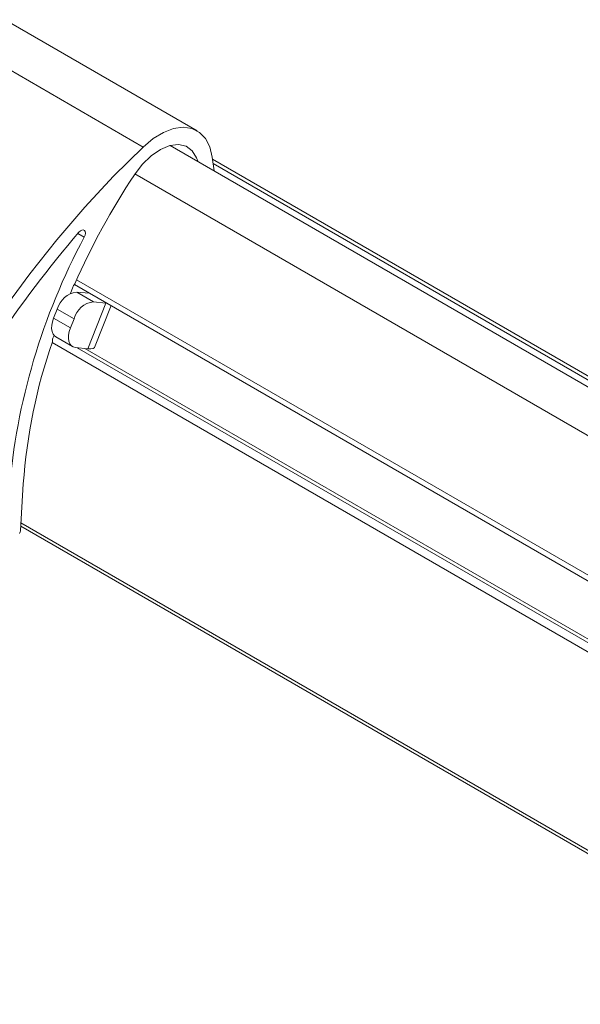
# Model space of a CAD drawing. Units: inches. Extents: x 6 to 198, y 3 to 130.
# Drawn here: x 188 to 191, y 97 to 102 of the extents above; entities that cross this region are included whole.
import ezdxf

# ---------------------------------------------------------------- set-up
doc = ezdxf.new("R2010")
doc.units = ezdxf.units.IN
doc.header["$LTSCALE"] = 12
doc.header["$MEASUREMENT"] = 0

msp = doc.modelspace()

# ---------------------------------------------------------------- linework, layer by layer
at = {"color": 7, "linetype": 'Continuous', "lineweight": 15}
for p, q in [((189.2982, 101.6132), (188.2447, 102.2214)), ((189.0296, 101.5328), (187.976, 102.141)), ((193.3023, 99.1508), (189.1633, 101.5402)), ((189.3823, 101.4138), (189.3732, 101.4828)), ((193.8419, 98.8942), (189.3745, 101.4732)), ((188.6795, 100.8358), (188.6676, 100.8051)), ((188.6876, 100.8498), (192.7714, 98.4923)), ((188.6992, 100.8121), (188.7827, 100.7639)), ((188.7604, 100.8056), (188.6992, 100.8121)), ((188.844, 100.7574), (188.7827, 100.7639)), ((188.6023, 100.7275), (188.5843, 100.6819)), ((188.6858, 100.6793), (188.6023, 100.7275)), ((188.844, 100.7574), (188.7539, 100.5297)), ((188.7872, 100.5358), (188.8698, 100.7447)), ((188.844, 100.7574), (188.8485, 100.757)), ((188.5843, 100.6819), (188.6678, 100.6337)), ((188.6858, 100.6793), (188.6678, 100.6337)), ((188.5865, 100.5961), (188.5811, 100.582)), ((188.5952, 100.5889), (188.6787, 100.5407)), ((188.7539, 100.5297), (188.6927, 100.5362)), ((188.7398, 100.5312), (192.6775, 98.258)), ((188.4194, 99.6272), (188.4337, 99.858)), ((188.4208, 99.6488), (192.5381, 97.2719))]:
    msp.add_line(p, q, dxfattribs=at)
at = {"color": 8, "linetype": 'Continuous', "lineweight": 15}
for p, q in [((193.8106, 98.8912), (189.3775, 101.4504)), ((193.077, 99.0392), (188.989, 101.3992)), ((188.7371, 101.0853), (188.7054, 101.1035)), ((188.699, 100.8734), (192.7802, 98.5174)), ((188.7552, 100.8108), (188.7534, 100.8063)), ((192.6568, 98.2051), (188.5767, 100.5605)), ((188.7015, 100.5353), (192.6721, 98.2431)), ((188.4218, 99.6651), (192.5253, 97.2962))]:
    msp.add_line(p, q, dxfattribs=at)
at = {"color": 7, "linetype": 'Continuous', "lineweight": 15, "flags": 128}
for points in [[(189.3732, 101.4828), (189.3612, 101.5334), (189.3399, 101.5748), (189.3099, 101.6055), (189.2726, 101.6244), (189.2291, 101.6307), (189.1813, 101.6243), (189.1308, 101.6052), (189.0796, 101.5744), (189.0296, 101.5328)], [(189.0296, 101.5328), (188.8827, 101.3872), (188.7394, 101.2331), (188.6003, 101.0711), (188.4659, 100.9019), (188.3368, 100.7262), (188.2135, 100.5446), (188.0965, 100.3578), (187.9861, 100.1667), (187.883, 99.9719), (187.7874, 99.7743), (187.6999, 99.5746), (187.6206, 99.3736), (187.5499, 99.1721), (187.4882, 98.971), (187.4356, 98.771), (187.3924, 98.5729), (187.3587, 98.3775)], [(188.9863, 101.3952), (189.0256, 101.4465), (189.0696, 101.4891), (189.1158, 101.5208), (189.1618, 101.5398), (189.205, 101.545), (189.243, 101.5363), (189.2739, 101.514), (189.2958, 101.4793), (189.3025, 101.4598)], [(188.7104, 101.1093), (188.7176, 101.116), (188.7251, 101.1199), (188.7321, 101.1206), (188.7377, 101.118), (188.7413, 101.1123), (188.7424, 101.1044), (188.7409, 101.095), (188.7371, 101.0853)], [(188.7604, 100.8056), (188.7637, 100.8055), (188.7644, 100.8055)], [(188.5952, 100.5889), (188.5886, 100.5938), (188.5814, 100.6034), (188.5767, 100.6157), (188.5746, 100.6303), (188.5752, 100.6466), (188.5785, 100.6641), (188.5843, 100.6819)], [(188.6678, 100.6337), (188.662, 100.6158), (188.6587, 100.5984), (188.6581, 100.5821), (188.6602, 100.5675), (188.6649, 100.5552), (188.6721, 100.5456), (188.6815, 100.5392), (188.6927, 100.5362)], [(188.7872, 100.5358), (188.7866, 100.5347), (188.7807, 100.5307), (188.7696, 100.529), (188.7539, 100.5297)]]:
    msp.add_lwpolyline(points, dxfattribs=at)
at = {"color": 7, "linetype": 'Continuous', "lineweight": 15}
for centre, radius, start, end in [((192.0272, 99.381), 3.6475, 146.4803, 156.2137), ((193.0845, 97.3529), 5.7657, 139.34459, 153.12652), ((191.5812, 99.5562), 3.2291, 151.7369, 175.2555), ((188.7154, 100.6958), 0.1174, 97.9278, 164.3469), ((188.7289, 100.8166), 0.053, 137.9655, 158.7608), ((188.7989, 100.6476), 0.1174, 97.9278, 164.3469), ((188.6165, 100.5674), 0.0384, 157.5153, 183.3515), ((191.1996, 99.661), 2.773, 160.9714, 175.9268), ((188.3758, 99.6306), 0.0437, 335.4721, 355.5393)]:
    msp.add_arc(centre, radius, start, end, dxfattribs=at)

doc.saveas('drawing.dxf')
